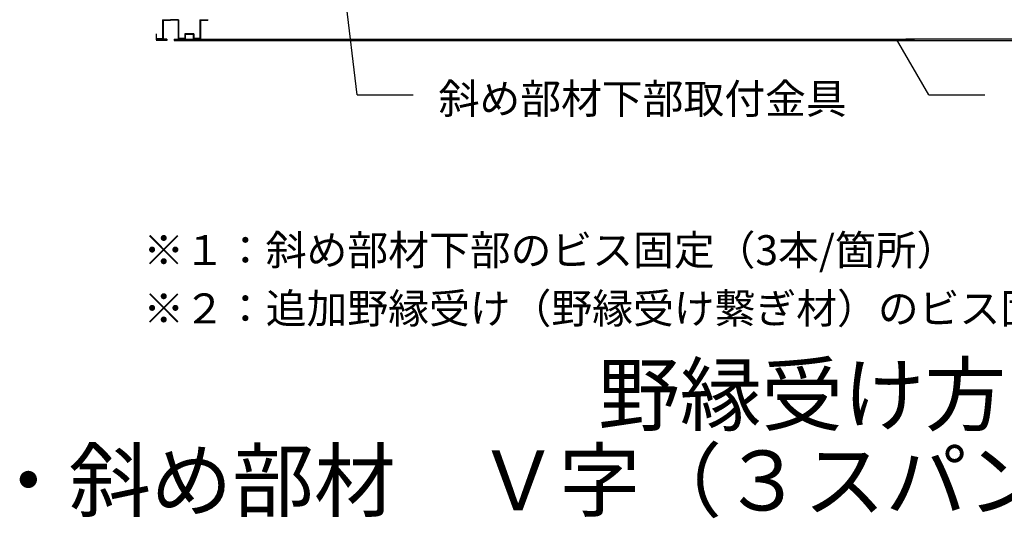
# Model space of a CAD drawing. Extents: x 5 to 415, y 0 to 286.
# Drawn here: x 25 to 58, y 107 to 123 of the extents above; entities that cross this region are included whole.
import ezdxf

# ---------------------------------------------------------------- set-up
doc = ezdxf.new("R2010")
doc.units = 0
doc.header["$MEASUREMENT"] = 0
doc.layers.add('_2-6_文字', color=7, linetype='CONTINUOUS')
doc.layers.add('_2-D_パネル', color=7, linetype='CONTINUOUS')
doc.styles.get("Standard").update_dxf_attribs({"font": 'txt', "bigfont": 'bigfont.shx'})

msp = doc.modelspace()

# ---------------------------------------------------------------- linework, layer by layer
at = {"layer": '_2-6_文字', "color": 7, "linetype": 'Continuous'}
for p, q in [((35.877, 120.97), (35.288, 125.908)), ((54.989, 120.97), (53.911, 122.836)), ((35.877, 120.97), (37.752, 120.97)), ((54.989, 120.97), (56.864, 120.97))]:
    msp.add_line(p, q, dxfattribs=at)
at = {"layer": '_2-D_パネル', "color": 4, "linetype": 'Continuous'}
for p, q in [((29.372, 123.481), (29.372, 122.856)), ((29.372, 123.481), (29.642, 123.481)), ((29.392, 123.461), (29.392, 122.836)), ((29.392, 123.461), (29.642, 123.461)), ((29.642, 123.481), (29.642, 123.461)), ((29.642, 123.481), (29.642, 123.461)), ((29.912, 123.481), (29.642, 123.481)), ((29.892, 123.461), (29.642, 123.461)), ((29.892, 123.461), (29.892, 122.836)), ((29.912, 123.481), (29.912, 122.856)), ((30.622, 123.481), (30.892, 123.481)), ((30.622, 123.481), (30.622, 122.856)), ((30.642, 123.461), (30.892, 123.461)), ((30.642, 123.461), (30.642, 122.836)), ((30.892, 123.481), (30.892, 123.461)), ((29.147, 122.836), (29.392, 122.836)), ((29.161, 123.006), (29.167, 123.006)), ((29.517, 122.836), (29.161, 122.836)), ((29.517, 122.786), (29.161, 122.786)), ((29.167, 123.006), (29.167, 122.856)), ((29.167, 122.856), (29.372, 122.856)), ((29.493, 122.786), (29.491, 122.786)), ((29.517, 122.836), (29.517, 122.786)), ((29.767, 122.836), (29.767, 122.786)), ((29.767, 122.836), (54.517, 122.836)), ((29.767, 122.786), (67.817, 122.786)), ((29.79, 122.786), (29.793, 122.786)), ((30.137, 122.836), (29.892, 122.836)), ((30.117, 122.856), (29.912, 122.856)), ((30.417, 123.006), (30.117, 123.006)), ((30.117, 123.006), (30.117, 122.856)), ((30.137, 122.986), (30.137, 122.836)), ((30.397, 122.986), (30.137, 122.986)), ((30.397, 122.986), (30.397, 122.836)), ((30.642, 122.836), (30.397, 122.836)), ((30.417, 123.006), (30.417, 122.856)), ((30.622, 122.856), (30.417, 122.856)), ((79.517, 122.836), (54.228, 122.836))]:
    msp.add_line(p, q, dxfattribs=at)

# ---------------------------------------------------------------- texts
at = {"layer": '_2-6_文字', "color": 7}
for s, p in [('斜め部材下部取付金具', (38.605, 120.341)), ('※１：斜め部材下部のビス固定（3本/箇所）', (28.733, 115.281)), ('※２：追加野縁受け（野縁受け繋ぎ材）のビス固定（4本/箇所）', (28.733, 113.333))]:
    msp.add_text(s, height=1, dxfattribs=at).set_placement(p)
at = {"layer": '_2-6_文字', "color": 3}
for s, p in [('野縁受け方向断面図', (43.941, 109.951)), ('・斜め部材\u3000Ｖ字（３スパン）', (23.524, 107.082))]:
    msp.add_text(s, height=2, dxfattribs=at).set_placement(p)

doc.saveas('drawing.dxf')
